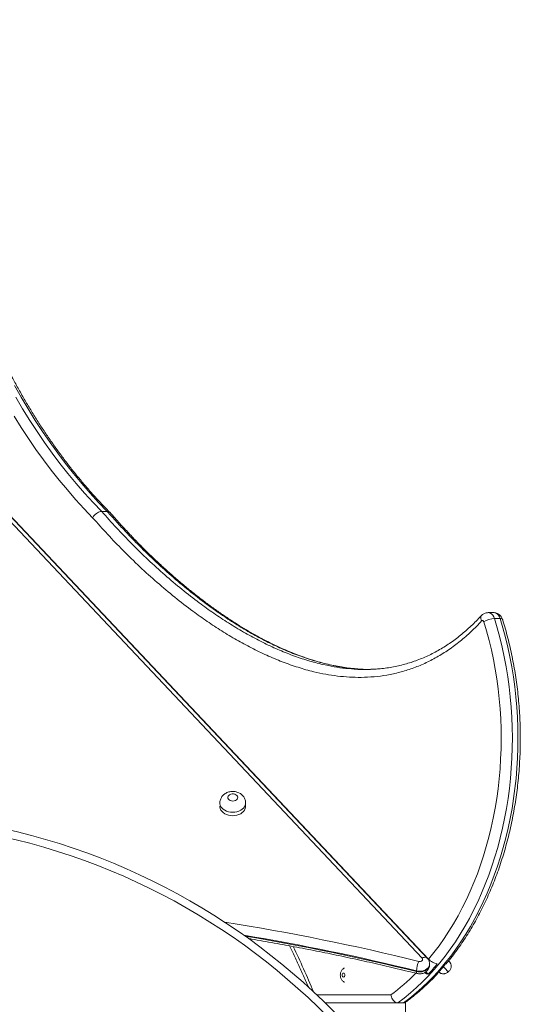
# Model space of a CAD drawing. Units: millimetres. Extents: x 16 to 186, y 13 to 274.
# Drawn here: x 97 to 106, y 254 to 271 of the extents above; entities that cross this region are included whole.
import ezdxf

# ---------------------------------------------------------------- set-up
doc = ezdxf.new("R2010")
doc.units = ezdxf.units.MM

msp = doc.modelspace()

# ---------------------------------------------------------------- linework, layer by layer
at = {"color": 7, "linetype": 'Continuous', "lineweight": 15}
for p, q in [((103.83722, 255.26925), (94.3404, 265.3403)), ((103.94641, 255.25014), (94.38428, 265.39052)), ((103.9221, 255.26925), (94.42528, 265.3403)), ((98.53992, 262.79077), (98.44564, 262.79077)), ((104.94774, 261.08591), (104.94765, 261.08591)), ((105.04202, 261.08591), (104.94774, 261.08591)), ((105.14985, 260.9865), (105.05556, 260.9865)), ((102.79357, 260.13521), (102.78436, 260.13571)), ((103.0454, 260.13526), (102.90649, 260.12922)), ((102.94088, 260.13069), (102.97027, 260.12997)), ((100.8684, 257.82457), (100.8684, 257.88174)), ((103.96265, 255.15719), (103.96265, 255.16863)), ((103.74226, 255.05384), (103.74226, 255.04241)), ((103.90176, 255.03916), (103.94072, 254.99785)), ((104.27725, 255.03594), (104.27727, 255.03596)), ((104.27727, 255.03596), (104.2894, 255.04739)), ((102.20324, 254.51567), (103.16278, 254.51567)), ((103.42855, 254.51567), (103.16278, 254.51567)), ((103.52284, 254.51567), (103.42855, 254.51567)), ((103.52284, 254.51567), (103.55706, 254.51567)), ((103.55706, 254.51567), (103.55706, 253.51567))]:
    msp.add_line(p, q, dxfattribs=at)
at = {"color": 8, "linetype": 'Continuous', "lineweight": 15}
for p, q in [((103.0553, 260.13569), (103.0454, 260.13526)), ((104.2894, 255.04739), (104.28933, 255.04746)), ((102.06445, 254.649), (103.31143, 254.649))]:
    msp.add_line(p, q, dxfattribs=at)
at = {"color": 7, "linetype": 'Continuous', "lineweight": 15, "flags": 128}
for points in [[(98.53992, 262.79077), (98.39431, 262.94257), (98.25129, 263.09922), (98.11094, 263.26063), (97.97335, 263.42671), (97.83857, 263.59736), (97.70671, 263.77249), (97.57782, 263.952), (97.45199, 264.13579), (97.32927, 264.32376), (97.20975, 264.5158), (97.09348, 264.71179), (96.98054, 264.91163)], [(96.9992, 264.71179), (97.11547, 264.5158), (97.23499, 264.32376), (97.3577, 264.13579), (97.48354, 263.952), (97.61243, 263.77249), (97.74429, 263.59736), (97.87906, 263.42671), (98.01666, 263.26063), (98.15701, 263.09922), (98.30003, 262.94257), (98.44564, 262.79077)], [(98.29403, 262.68484), (98.14955, 262.83551), (98.00758, 262.9909), (97.86821, 263.15092), (97.73152, 263.31548), (97.59757, 263.4845), (97.46644, 263.65788), (97.33819, 263.83554), (97.21291, 264.01737), (97.09065, 264.20327), (96.97149, 264.39315)], [(105.05556, 260.9865), (105.10274, 260.82791), (105.14602, 260.66712), (105.18537, 260.50433), (105.22074, 260.33971), (105.25208, 260.17347), (105.27935, 260.0058), (105.30254, 259.83691), (105.3216, 259.66699), (105.33651, 259.49624), (105.34726, 259.32487), (105.35384, 259.15307), (105.35623, 258.98106), (105.35444, 258.80903), (105.34846, 258.63719), (105.33831, 258.46575), (105.32399, 258.2949), (105.30552, 258.12484), (105.28293, 257.95579), (105.25624, 257.78793), (105.22548, 257.62147), (105.19069, 257.45662), (105.15191, 257.29355), (105.10919, 257.13246), (105.06257, 256.97354), (105.01211, 256.81699), (104.95787, 256.66299), (104.89992, 256.51172), (104.83833, 256.36335), (104.77316, 256.21807), (104.7045, 256.07605), (104.63242, 255.93745), (104.55701, 255.80244), (104.47836, 255.67118), (104.39657, 255.54382), (104.31172, 255.42053), (104.22393, 255.30142), (104.13329, 255.18667), (104.03992, 255.07639), (103.94391, 254.97072), (103.84539, 254.86978), (103.74448, 254.7737), (103.64128, 254.68258), (103.53593, 254.59653), (103.42855, 254.51567)], [(103.52284, 254.51567), (103.63022, 254.59653), (103.73556, 254.68258), (103.83876, 254.7737), (103.93967, 254.86978), (104.03819, 254.97072), (104.1342, 255.07639), (104.22757, 255.18667), (104.31821, 255.30142), (104.40601, 255.42053), (104.49085, 255.54382), (104.57264, 255.67118), (104.65129, 255.80244), (104.7267, 255.93745), (104.79878, 256.07605), (104.86744, 256.21807), (104.93261, 256.36335), (104.99421, 256.51172), (105.05216, 256.66299), (105.10639, 256.81699), (105.15685, 256.97354), (105.20347, 257.13246), (105.24619, 257.29355), (105.28497, 257.45662), (105.31976, 257.62147), (105.35052, 257.78793), (105.37721, 257.95579), (105.39981, 258.12484), (105.41827, 258.2949), (105.43259, 258.46575), (105.44274, 258.63719), (105.44872, 258.80903), (105.45051, 258.98106), (105.44812, 259.15307), (105.44154, 259.32487), (105.43079, 259.49624), (105.41588, 259.66699), (105.39682, 259.83691), (105.37364, 260.0058), (105.34636, 260.17347), (105.31502, 260.33971), (105.27965, 260.50433), (105.2403, 260.66712), (105.19702, 260.82791), (105.14985, 260.9865)], [(103.94641, 255.25014), (104.03637, 255.3614), (104.12355, 255.47701), (104.20784, 255.59683), (104.28913, 255.72071), (104.36734, 255.84852), (104.44235, 255.98009), (104.5141, 256.11526), (104.58248, 256.25387), (104.64741, 256.39576), (104.70883, 256.54075), (104.76664, 256.68867), (104.82079, 256.83934), (104.87121, 256.99258), (104.91783, 257.1482), (104.96061, 257.30601), (104.99948, 257.46584), (105.03441, 257.62747), (105.06535, 257.79073), (105.09226, 257.9554), (105.11511, 258.12129), (105.13387, 258.28821), (105.14853, 258.45595), (105.15905, 258.62431), (105.16544, 258.79308), (105.16768, 258.96207), (105.16577, 259.13106), (105.15971, 259.29985), (105.14951, 259.46825), (105.13518, 259.63604), (105.11674, 259.80304), (105.09421, 259.96902), (105.06762, 260.13379), (105.03699, 260.29717), (105.00238, 260.45894), (104.96381, 260.61891), (104.92135, 260.77689), (104.87502, 260.93269)], [(104.87502, 260.93269), (104.87234, 260.93919), (104.86869, 260.94468), (104.86426, 260.94886), (104.85929, 260.95154), (104.85401, 260.95256), (104.84871, 260.95189), (104.84365, 260.94955), (104.83909, 260.94567)], [(100.65174, 257.91259), (100.67422, 257.91484), (100.69504, 257.92142), (100.71264, 257.93184), (100.72573, 257.94533), (100.73333, 257.96088), (100.73488, 257.97736), (100.73026, 257.99352), (100.71982, 258.00818), (100.70433, 258.02025), (100.68494, 258.02883), (100.66308, 258.03328), (100.64039, 258.03328), (100.61854, 258.02883), (100.59915, 258.02025), (100.58365, 258.00818), (100.57321, 257.99352), (100.5686, 257.97736), (100.57015, 257.96088), (100.57775, 257.94533), (100.59083, 257.93184), (100.60844, 257.92142), (100.62925, 257.91484), (100.65174, 257.91259)], [(100.43507, 257.82458), (100.43581, 257.81156), (100.4417, 257.78588), (100.45332, 257.76125), (100.47035, 257.73835), (100.49233, 257.71781), (100.51866, 257.70018), (100.54861, 257.68594), (100.58138, 257.67548), (100.61607, 257.66909), (100.65174, 257.66694)], [(100.65174, 257.66694), (100.6874, 257.66909), (100.72209, 257.67548), (100.75486, 257.68594), (100.78481, 257.70018), (100.81114, 257.71781), (100.83312, 257.73835), (100.85015, 257.76125), (100.86177, 257.78588), (100.86766, 257.81155), (100.8684, 257.82457)], [(103.77987, 255.21423), (103.7952, 255.21229), (103.81061, 255.21388), (103.82461, 255.21884), (103.83583, 255.22669), (103.84318, 255.23666), (103.84597, 255.2478), (103.84392, 255.25903), (103.83722, 255.26925)], [(104.28491, 255.2222), (104.28806, 255.21886), (104.29274, 255.2139), (104.29387, 255.2127)], [(102.53767, 254.98234), (102.53587, 254.99509), (102.53076, 255.00591), (102.52311, 255.01313), (102.5141, 255.01567), (102.50508, 255.01313), (102.49743, 255.00591), (102.49232, 254.99509), (102.49052, 254.98234), (102.49232, 254.96958), (102.49743, 254.95877), (102.50508, 254.95154), (102.5141, 254.949), (102.52311, 254.95154), (102.53076, 254.95877), (102.53587, 254.96958), (102.53767, 254.98234)]]:
    msp.add_lwpolyline(points, dxfattribs=at)
at = {"color": 8, "linetype": 'Continuous', "lineweight": 15, "flags": 128}
for points in [[(104.83909, 260.94567), (104.82969, 260.96629), (104.82428, 260.98612), (104.82306, 261.0044), (104.82607, 261.02041), (104.83321, 261.03356), (104.83554, 261.03626)], [(104.94781, 261.08591), (104.96528, 261.08405), (104.98821, 261.07577), (105.00952, 261.06117), (105.02833, 261.04085), (105.04388, 261.01562), (105.05556, 260.9865)], [(105.14985, 260.9865), (105.13817, 261.01562), (105.12261, 261.04085), (105.1038, 261.06117), (105.08249, 261.07577), (105.05956, 261.08405), (105.04202, 261.08591)], [(105.14985, 260.9865), (105.16658, 260.98547), (105.17936, 260.9824), (105.18769, 260.97743), (105.19088, 260.97237)], [(100.65174, 257.72411), (100.61607, 257.72626), (100.58139, 257.73265), (100.54862, 257.74311), (100.51866, 257.75735), (100.49233, 257.77498), (100.47035, 257.79553), (100.45332, 257.81842), (100.4417, 257.84305), (100.43581, 257.86873), (100.43507, 257.88216)], [(100.8684, 257.88215), (100.86766, 257.86873), (100.86177, 257.84305), (100.85015, 257.81842), (100.83312, 257.79553), (100.81114, 257.77498), (100.78482, 257.75735), (100.75486, 257.74311), (100.72209, 257.73265), (100.6874, 257.72626), (100.65174, 257.72411)], [(103.96265, 255.16837), (103.96031, 255.14835), (103.95195, 255.12587), (103.93784, 255.10497), (103.9185, 255.08642), (103.89464, 255.0709), (103.86715, 255.05898), (103.83702, 255.0511), (103.80539, 255.04756), (103.77341, 255.04849), (103.74226, 255.05384)], [(103.74226, 255.04241), (103.77341, 255.03705), (103.80539, 255.03613), (103.83702, 255.03967), (103.86715, 255.04754), (103.89464, 255.05946), (103.9185, 255.07498), (103.93784, 255.09354), (103.95195, 255.11444), (103.96031, 255.13691), (103.96265, 255.15719)], [(103.83722, 255.26925), (103.85598, 255.27708), (103.87403, 255.28153), (103.89066, 255.28244), (103.90524, 255.27976), (103.91721, 255.2736), (103.92215, 255.26918)], [(103.74226, 255.04241), (103.74298, 255.02834), (103.74512, 255.0179), (103.7486, 255.01148), (103.75183, 255.00951)], [(104.19422, 255.12403), (104.20324, 255.11446), (104.22295, 255.09355), (104.24045, 255.075), (104.25509, 255.05948), (104.26633, 255.04756), (104.27375, 255.03969), (104.27709, 255.03615), (104.27727, 255.03596)]]:
    msp.add_lwpolyline(points, dxfattribs=at)
at = {"color": 7, "linetype": 'Continuous', "lineweight": 15}
for centre, radius, start, end in [((105.07418, 260.59424), 0.3927, 92.716711, 120.47423), ((94.3404, 246.46967), 11.25, 0, 77.437346), ((104.18132, 255.0355), 0.43945, 156.000826, 177.608029), ((100.92274, 257.79178), 4.11269, 317.207703, 320.408513), ((101.06416, 257.79178), 4.11269, 317.207703, 320.408513)]:
    msp.add_arc(centre, radius, start, end, dxfattribs=at)
at = {"color": 8, "linetype": 'Continuous', "lineweight": 15}
for centre, radius, start, end in [((94.3404, 246.46967), 11.11667, 0, 77.389398), ((94.59645, 218.09033), 38.2429, 76.105552, 81.093123), ((94.61281, 218.1577), 38.00885, 76.102075, 80.572746), ((94.61253, 218.14462), 38.01051, 76.102265, 80.540548), ((90.7892, 250.11763), 12.11921, 22.227132, 26.180404), ((101.22704, 257.47554), 3.51198, 306.406468, 315.504328)]:
    msp.add_arc(centre, radius, start, end, dxfattribs=at)
at = {"color": 7, "linetype": 'Continuous', "lineweight": 15}
for points, knots in [([(98.57969, 262.77649), (98.56723, 262.78913), (98.50941, 262.84778), (98.4077, 262.95545), (98.27552, 263.10115), (98.14568, 263.25109), (98.01818, 263.40503), (97.8931, 263.56296), (97.77048, 263.72477), (97.6504, 263.89039), (97.53291, 264.05974), (97.41807, 264.23274), (97.30594, 264.40931), (97.19657, 264.58937), (97.09001, 264.77281), (96.98632, 264.95956), (96.88555, 265.14953), (96.78775, 265.34262), (96.69296, 265.53874), (96.60124, 265.7378), (96.51263, 265.93969), (96.42718, 266.14432), (96.34492, 266.3516), (96.2659, 266.56141), (96.19016, 266.77366), (96.11773, 266.98824), (96.04865, 267.20504), (95.98296, 267.42398), (95.92069, 267.64492), (95.86187, 267.86777), (95.80653, 268.09242), (95.7547, 268.31876), (95.70639, 268.54668), (95.66165, 268.77606), (95.62049, 269.0068), (95.58292, 269.23877), (95.54898, 269.47188), (95.51867, 269.70599), (95.49201, 269.94101), (95.46903, 270.1768), (95.44969, 270.41326), (95.43414, 270.65028), (95.42285, 270.86924), (95.41833, 271.00928), (95.41637, 271.07006)], [0, 0, 0, 0, 0.00669189, 0.0310719, 0.0554504, 0.07982591, 0.10419878, 0.1285698, 0.15293862, 0.1773057, 0.20167164, 0.22603623, 0.25039961, 0.27476241, 0.29912457, 0.32348621, 0.34784756, 0.37220864, 0.39656954, 0.42093057, 0.44529168, 0.46965278, 0.49401435, 0.51837592, 0.54273809, 0.56710025, 0.59146288, 0.61582589, 0.64018963, 0.66455344, 0.68891748, 0.71328239, 0.73764734, 0.7620131, 0.78637864, 0.81074487, 0.83511164, 0.85947838, 0.88384546, 0.90821282, 0.93258009, 0.95694812, 0.98131576, 1, 1, 1, 1]), ([(98.29403, 262.68484), (98.29421, 262.68517), (98.29846, 262.69298), (98.31116, 262.71267), (98.33787, 262.74214), (98.37386, 262.769), (98.41195, 262.78726), (98.43441, 262.7896), (98.44564, 262.79077)], [0, 0, 0, 0, 0.00587716, 0.14155816, 0.35625208, 0.57086236, 0.78543008, 1, 1, 1, 1]), ([(98.53992, 262.79077), (98.55023, 262.78992), (98.56709, 262.78855), (98.57609, 262.77795), (98.57959, 262.77383)], [0, 0, 0, 0, 0.61082447, 1, 1, 1, 1]), ([(104.83909, 260.94567), (104.78082, 260.88491), (104.66407, 260.76318), (104.47812, 260.60239), (104.28532, 260.45827), (104.08614, 260.33339), (103.88191, 260.22836), (103.67322, 260.14391), (103.46102, 260.07878), (103.24613, 260.03233), (103.02983, 260.00393), (102.81868, 259.99338), (102.61331, 259.9984), (102.41393, 260.01638), (102.21529, 260.04672), (101.99344, 260.09376), (101.74918, 260.16193), (101.48369, 260.25525), (101.22262, 260.36484), (100.96609, 260.48885), (100.71412, 260.6259), (100.46566, 260.77558), (100.22089, 260.93681), (99.95722, 261.12481), (99.6758, 261.34224), (99.37819, 261.59216), (99.08681, 261.8564), (98.80915, 262.12748), (98.54417, 262.40258), (98.37741, 262.59075), (98.29403, 262.68484)], [0, 0, 0, 0, 0.03029802, 0.06070271, 0.09114223, 0.12154406, 0.15184007, 0.18205292, 0.21234889, 0.24268668, 0.27300841, 0.30324311, 0.33109277, 0.35897063, 0.38685459, 0.41471236, 0.45286475, 0.49104255, 0.52920304, 0.56684099, 0.60451126, 0.64220058, 0.6798862, 0.71753669, 0.76580827, 0.81410968, 0.86241465, 0.91069128, 0.95534592, 1, 1, 1, 1]), ([(102.78445, 260.1357), (102.77504, 260.13617), (102.72488, 260.13871), (102.6334, 260.14845), (102.509, 260.16509), (102.38241, 260.18753), (102.25345, 260.21539), (102.12237, 260.24883), (101.98887, 260.28801), (101.85279, 260.33303), (101.71431, 260.38402), (101.57368, 260.44102), (101.43111, 260.50403), (101.28657, 260.57318), (101.14004, 260.64856), (100.99154, 260.73028), (100.84109, 260.81843), (100.6887, 260.91311), (100.53433, 261.01447), (100.37742, 261.12293), (100.2187, 261.23825), (100.05888, 261.36015), (99.89903, 261.48789), (99.73906, 261.62161), (99.57887, 261.76144), (99.41841, 261.90755), (99.26521, 262.05268), (99.1179, 262.19793), (98.97511, 262.3449), (98.82548, 262.50466), (98.6938, 262.64908), (98.61158, 262.74209), (98.58173, 262.77586)], [0, 0, 0, 0, 0.00613687, 0.03269653, 0.05965017, 0.08733378, 0.11549911, 0.14422207, 0.17358384, 0.20366344, 0.23449402, 0.26591374, 0.29797164, 0.33069192, 0.36409852, 0.39821237, 0.43305326, 0.46863814, 0.50498149, 0.54216359, 0.58052595, 0.61926022, 0.65841157, 0.69802126, 0.73813181, 0.77878779, 0.82003535, 0.85592289, 0.89367595, 0.93288368, 0.97563283, 1, 1, 1, 1]), ([(102.47846, 260.17142), (102.44671, 260.17679), (102.37189, 260.18944), (102.25352, 260.2155), (102.12242, 260.24881), (101.98892, 260.28801), (101.85284, 260.33303), (101.71437, 260.38402), (101.57373, 260.44102), (101.43116, 260.50403), (101.28661, 260.57318), (101.14009, 260.64856), (100.99159, 260.73028), (100.84114, 260.81843), (100.68875, 260.91311), (100.53438, 261.01447), (100.37746, 261.12293), (100.21874, 261.23825), (100.05892, 261.36015), (99.89907, 261.48789), (99.7391, 261.62161), (99.57891, 261.76144), (99.41844, 261.90755), (99.26524, 262.05268), (99.11793, 262.19793), (98.97514, 262.34491), (98.8255, 262.50466), (98.69383, 262.64908), (98.61161, 262.74209), (98.58175, 262.77586)], [0, 0, 0, 0, 0.02223886, 0.05241289, 0.08318497, 0.1146406, 0.1468657, 0.17989508, 0.21355594, 0.24790023, 0.28295425, 0.31874365, 0.35529073, 0.39261647, 0.43073945, 0.46967485, 0.50950903, 0.5506076, 0.5921046, 0.63404823, 0.67648292, 0.71945459, 0.76301038, 0.80719972, 0.84564703, 0.88609302, 0.92809691, 0.97389499, 1, 1, 1, 1]), ([(104.83547, 261.03623), (104.82641, 261.02643), (104.79063, 260.98768), (104.72666, 260.92228), (104.64166, 260.84056), (104.55326, 260.76183), (104.46239, 260.68694), (104.36997, 260.61678), (104.27596, 260.55128), (104.18029, 260.49042), (104.08295, 260.43418), (103.98431, 260.3828), (103.8841, 260.33616), (103.7822, 260.29412), (103.67824, 260.2566), (103.57243, 260.22372), (103.46501, 260.19562), (103.35615, 260.17238), (103.24571, 260.15421), (103.14062, 260.14126), (103.0722, 260.13671), (103.04131, 260.13465)], [0, 0, 0, 0, 0.01737422, 0.06867132, 0.1212886, 0.17551815, 0.22955313, 0.28352006, 0.33752638, 0.39164501, 0.44598363, 0.5005596, 0.55489785, 0.60994813, 0.66562246, 0.72186615, 0.77860892, 0.83577031, 0.89342814, 0.95189723, 1, 1, 1, 1]), ([(104.83555, 261.03624), (104.8265, 261.02643), (104.79071, 260.98768), (104.72674, 260.92228), (104.64174, 260.84056), (104.55334, 260.76183), (104.46247, 260.68694), (104.37005, 260.61678), (104.27604, 260.55128), (104.18037, 260.49042), (104.08302, 260.43418), (103.98439, 260.3828), (103.88417, 260.33616), (103.78228, 260.29412), (103.67831, 260.2566), (103.5725, 260.22372), (103.46508, 260.19562), (103.35622, 260.17238), (103.24577, 260.15421), (103.14079, 260.14127), (103.07247, 260.13672), (103.04169, 260.13467)], [0, 0, 0, 0, 0.01737851, 0.068684, 0.12130966, 0.17554786, 0.22959258, 0.28356767, 0.33758279, 0.3917106, 0.44605804, 0.50064268, 0.55499003, 0.61004918, 0.66573271, 0.72198547, 0.77873761, 0.83590821, 0.8935757, 0.95205458, 1, 1, 1, 1]), ([(104.251, 255.18127), (104.25242, 255.18292), (104.28359, 255.21937), (104.3422, 255.29432), (104.42654, 255.40629), (104.50793, 255.52248), (104.58663, 255.64219), (104.66247, 255.76545), (104.73539, 255.89207), (104.80532, 256.02194), (104.87217, 256.1549), (104.9359, 256.29083), (104.99641, 256.42957), (105.05367, 256.57097), (105.1076, 256.71489), (105.15815, 256.86118), (105.20528, 257.00967), (105.24894, 257.16021), (105.28907, 257.31264), (105.32565, 257.46681), (105.35864, 257.62256), (105.38799, 257.7797), (105.41369, 257.9381), (105.43571, 258.09756), (105.45402, 258.25794), (105.46861, 258.41907), (105.47946, 258.58076), (105.48657, 258.74286), (105.48992, 258.9052), (105.48951, 259.06761), (105.48534, 259.22991), (105.47742, 259.39194), (105.46575, 259.55353), (105.45035, 259.71451), (105.43123, 259.87471), (105.4084, 260.03397), (105.3819, 260.19211), (105.35175, 260.34898), (105.31798, 260.5044), (105.28062, 260.65822), (105.24041, 260.8076), (105.20967, 260.91188), (105.19296, 260.96566), (105.19087, 260.97239)], [0, 0, 0, 0, 0.00121516, 0.02674867, 0.05228983, 0.07783725, 0.1033896, 0.12894586, 0.15450517, 0.18006643, 0.20562951, 0.23119321, 0.256757, 0.28232032, 0.30788358, 0.33344566, 0.35900644, 0.38456658, 0.41012529, 0.43568275, 0.46123951, 0.48679497, 0.51234887, 0.53790245, 0.5634545, 0.58900658, 0.61455779, 0.64010862, 0.665659, 0.69121012, 0.71676134, 0.74231263, 0.76786447, 0.79341676, 0.81897047, 0.84452519, 0.87008099, 0.89563848, 0.92119668, 0.94675741, 0.97231944, 0.99653633, 1, 1, 1, 1]), ([(104.94772, 261.08539), (104.9407, 261.08532), (104.92448, 261.08514), (104.89987, 261.07887), (104.87508, 261.06812), (104.85313, 261.05379), (104.84101, 261.04174), (104.83515, 261.03593)], [0, 0, 0, 0, 0.16605571, 0.38339148, 0.5957189, 0.80490183, 1, 1, 1, 1]), ([(104.94785, 261.08539), (104.94081, 261.08532), (104.92458, 261.08514), (104.89995, 261.07887), (104.87516, 261.06812), (104.85321, 261.05379), (104.84109, 261.04174), (104.83524, 261.03593)], [0, 0, 0, 0, 0.16635603, 0.38362543, 0.59585908, 0.80496361, 1, 1, 1, 1]), ([(105.19087, 260.97239), (105.18763, 260.9813), (105.18121, 260.99891), (105.16641, 261.02261), (105.14845, 261.04328), (105.12738, 261.06033), (105.10388, 261.07352), (105.07771, 261.08225), (105.05671, 261.08631), (105.04453, 261.08554), (105.04209, 261.08539)], [0, 0, 0, 0, 0.14137635, 0.27955775, 0.41571707, 0.55036046, 0.68407814, 0.81728699, 0.96339691, 1, 1, 1, 1]), ([(102.69518, 260.13511), (102.69869, 260.13479), (102.769, 260.12821), (102.88608, 260.12701), (102.99939, 260.1328), (103.04579, 260.13517)], [0, 0, 0, 0, 0.03005469, 0.60274795, 1, 1, 1, 1]), ([(102.97033, 260.12994), (102.91516, 260.12958), (102.85481, 260.12918), (102.79462, 260.13477), (102.78945, 260.13525)], [0, 0, 0, 0, 0.91411202, 1, 1, 1, 1]), ([(100.86782, 257.88236), (100.86779, 257.88934), (100.86771, 257.90642), (100.86163, 257.93295), (100.85081, 257.96093), (100.83549, 257.98669), (100.81628, 258.00987), (100.79342, 258.03017), (100.76724, 258.04725), (100.73812, 258.06077), (100.70655, 258.07033), (100.67318, 258.07556), (100.63879, 258.07617), (100.60418, 258.07194), (100.57023, 258.0627), (100.53911, 258.04892), (100.51169, 258.03142), (100.48847, 258.01119), (100.46899, 257.98811), (100.45355, 257.96268), (100.44231, 257.93458), (100.43584, 257.9075), (100.4357, 257.88963), (100.43564, 257.88237)], [0, 0, 0, 0, 0.03274644, 0.08004593, 0.1267596, 0.1733011, 0.22007015, 0.26745923, 0.31577871, 0.36520064, 0.41571038, 0.46717115, 0.51942694, 0.572429, 0.62620014, 0.68064589, 0.7293406, 0.77718065, 0.82416571, 0.87043752, 0.91619855, 0.96599115, 1, 1, 1, 1]), ([(100.91042, 255.59831), (100.92991, 255.59511), (101.0768, 255.57103), (101.34996, 255.52252), (101.72972, 255.45252), (102.10803, 255.37846), (102.48497, 255.30081), (102.86044, 255.21947), (103.23434, 255.13445), (103.53123, 255.06388), (103.70336, 255.02146), (103.75181, 255.00952)], [0, 0, 0, 0, 0.02028296, 0.15282499, 0.28536627, 0.41790744, 0.55044838, 0.68298935, 0.81552904, 0.94806866, 1, 1, 1, 1]), ([(101.60478, 255.47496), (101.61944, 255.4459), (101.66651, 255.35265), (101.74283, 255.19203), (101.83342, 254.99304), (101.89469, 254.85388), (101.925, 254.78047), (101.92717, 254.77521)], [0, 0, 0, 0, 0.12825219, 0.41154369, 0.69483419, 0.97812606, 1, 1, 1, 1]), ([(101.60484, 255.47495), (101.6195, 255.44589), (101.66657, 255.35264), (101.74289, 255.19203), (101.83348, 254.99304), (101.89476, 254.85385), (101.92508, 254.78041), (101.92727, 254.77512)], [0, 0, 0, 0, 0.12822402, 0.41148398, 0.69474201, 0.97800208, 1, 1, 1, 1]), ([(103.75181, 255.00952), (103.75932, 255.00795), (103.77657, 255.00436), (103.80457, 255.00358), (103.83501, 255.00741), (103.86374, 255.01623), (103.88957, 255.02925), (103.91173, 255.04552), (103.93045, 255.06497), (103.94534, 255.08706), (103.95615, 255.11204), (103.96216, 255.13578), (103.96205, 255.15127), (103.96201, 255.15714)], [0, 0, 0, 0, 0.07716143, 0.17735232, 0.27975269, 0.38463339, 0.4790981, 0.57195221, 0.66319095, 0.75314038, 0.84222677, 0.94026771, 1, 1, 1, 1]), ([(103.962, 255.16822), (103.96218, 255.17181), (103.96281, 255.18448), (103.95841, 255.20586), (103.9493, 255.23101), (103.93685, 255.25232), (103.92659, 255.2641), (103.9221, 255.26925)], [0, 0, 0, 0, 0.09669478, 0.34088429, 0.57994783, 0.81621788, 1, 1, 1, 1]), ([(104.09201, 255.17072), (104.07911, 255.17387), (104.05332, 255.18016), (104.01209, 255.19961), (103.97426, 255.22359), (103.95557, 255.24141), (103.94641, 255.25014)], [0, 0, 0, 0, 0.25051918, 0.50091121, 0.75532159, 1, 1, 1, 1]), ([(104.25013, 255.18193), (104.24968, 255.18078), (104.24746, 255.17502), (104.23967, 255.17263), (104.23343, 255.17072)], [0, 0, 0, 0, 0.19987157, 1, 1, 1, 1]), ([(104.28902, 255.04771), (104.2908, 255.0492), (104.29879, 255.05584), (104.30912, 255.07069), (104.31913, 255.09072), (104.32461, 255.11085), (104.3265, 255.13008), (104.32539, 255.14792), (104.32201, 255.16391), (104.31709, 255.17775), (104.31142, 255.18921), (104.30577, 255.19819), (104.30093, 255.20467), (104.29737, 255.20887), (104.29541, 255.21108), (104.2945, 255.21202), (104.2943, 255.21224), (104.29428, 255.21226), (104.29427, 255.21228), (104.29426, 255.21229), (104.29424, 255.21231), (104.29423, 255.21231), (104.29396, 255.2126), (104.29373, 255.21285)], [0, 0, 0, 0, 0.03655001, 0.16350198, 0.28041958, 0.38901442, 0.49008356, 0.5837354, 0.66960873, 0.74694083, 0.81453295, 0.87077506, 0.91380991, 0.94229488, 0.95684078, 0.96150909, 0.96181969, 0.96202873, 0.96227627, 0.96268637, 0.96367165, 0.96760902, 1, 1, 1, 1]), ([(102.52975, 255.1013), (102.52691, 255.09995), (102.51707, 255.09525), (102.5026, 255.08309), (102.48695, 255.06558), (102.47466, 255.04494), (102.46589, 255.0218), (102.46114, 254.99652), (102.46093, 254.96975), (102.46563, 254.94349), (102.47485, 254.91923), (102.48771, 254.89795), (102.50415, 254.88013), (102.51843, 254.86844), (102.52767, 254.86423), (102.52968, 254.86331)], [0, 0, 0, 0, 0.03279821, 0.11369539, 0.19477928, 0.2772735, 0.36224922, 0.45039533, 0.54195346, 0.6371175, 0.72444511, 0.81015321, 0.89417719, 0.97696364, 1, 1, 1, 1]), ([(103.56, 254.52797), (103.56808, 254.53377), (103.61068, 254.56435), (103.68655, 254.62297), (103.78675, 254.70565), (103.88495, 254.79294), (103.98089, 254.88495), (104.052, 254.95657), (104.09033, 254.99882), (104.09822, 255.00752)], [0, 0, 0, 0, 0.04252991, 0.22436852, 0.40628859, 0.58833238, 0.77048778, 0.95273755, 1, 1, 1, 1]), ([(103.87317, 255.02183), (103.88617, 255.01576), (103.90935, 255.00492), (103.93115, 255.00001), (103.94072, 254.99785)], [0, 0, 0, 0, 0.56108654, 1, 1, 1, 1]), ([(104.08214, 254.99785), (104.08934, 255.00087), (104.10187, 255.00612), (104.10327, 255.01773), (104.10386, 255.02267)], [0, 0, 0, 0, 0.57519721, 1, 1, 1, 1]), ([(104.1163, 255.03687), (104.11682, 255.03635), (104.12063, 255.03255), (104.12853, 255.02626), (104.14085, 255.01831), (104.1576, 255.01045), (104.17802, 255.00495), (104.20098, 255.00356), (104.22298, 255.00629), (104.24451, 255.01345), (104.26311, 255.02343), (104.27284, 255.0325), (104.27687, 255.03626)], [0, 0, 0, 0, 0.012563221, 0.091092541, 0.169998747, 0.260250479, 0.403020113, 0.524734034, 0.647173361, 0.775642377, 0.90692206, 1, 1, 1, 1]), ([(103.31143, 254.649), (103.31146, 254.64886), (103.31336, 254.63784), (103.32013, 254.61201), (103.33821, 254.57449), (103.36523, 254.54194), (103.39669, 254.51992), (103.41793, 254.51709), (103.42855, 254.51567)], [0, 0, 0, 0, 0.0020679, 0.16080827, 0.37600469, 0.58564504, 0.79277546, 1, 1, 1, 1]), ([(103.52284, 254.51567), (103.53335, 254.51634), (103.54699, 254.51721), (103.55691, 254.52681), (103.55919, 254.52901)], [0, 0, 0, 0, 0.77080459, 1, 1, 1, 1])]:
    msp.add_open_spline(points, degree=3, knots=knots, dxfattribs=at)
at = {"color": 8, "linetype": 'Continuous', "lineweight": 15}
for points, knots in [([(98.44564, 262.79077), (98.52856, 262.69717), (98.69448, 262.50987), (98.95543, 262.23887), (99.22619, 261.97432), (99.50744, 261.71855), (99.79458, 261.47625), (100.06967, 261.26208), (100.33149, 261.07377), (100.57913, 260.9094), (100.83062, 260.75695), (101.08574, 260.61757), (101.34077, 260.49408), (101.59543, 260.38693), (101.84944, 260.29693), (102.0863, 260.22954), (102.30504, 260.18215), (102.50139, 260.15045), (102.63176, 260.14013), (102.69518, 260.13511)], [0, 0, 0, 0, 0.06743907, 0.13494648, 0.20576571, 0.27662428, 0.34747816, 0.41829108, 0.47620999, 0.53418509, 0.59216609, 0.65011638, 0.70801415, 0.76348157, 0.81897268, 0.87442906, 0.91700616, 0.9596251, 1, 1, 1, 1]), ([(102.78945, 260.13525), (102.72935, 260.13988), (102.60396, 260.14955), (102.41418, 260.17949), (102.19642, 260.22553), (101.95668, 260.29265), (101.6961, 260.3843), (101.43919, 260.4922), (101.18609, 260.61457), (100.93683, 260.75021), (100.69105, 260.89835), (100.44893, 261.05793), (100.18811, 261.244), (99.90974, 261.45918), (99.61533, 261.70645), (99.32714, 261.96796), (99.0746, 262.21419), (98.8652, 262.43082), (98.69639, 262.61288), (98.59209, 262.73146), (98.53992, 262.79077)], [0, 0, 0, 0, 0.03825724, 0.07981654, 0.121337, 0.17820213, 0.2351048, 0.29198215, 0.34852091, 0.40510889, 0.46172528, 0.51833609, 0.57489422, 0.647408, 0.71996604, 0.7925294, 0.86505033, 0.91492706, 0.95745515, 1, 1, 1, 1])]:
    msp.add_open_spline(points, degree=3, knots=knots, dxfattribs=at)

doc.saveas('drawing.dxf')
